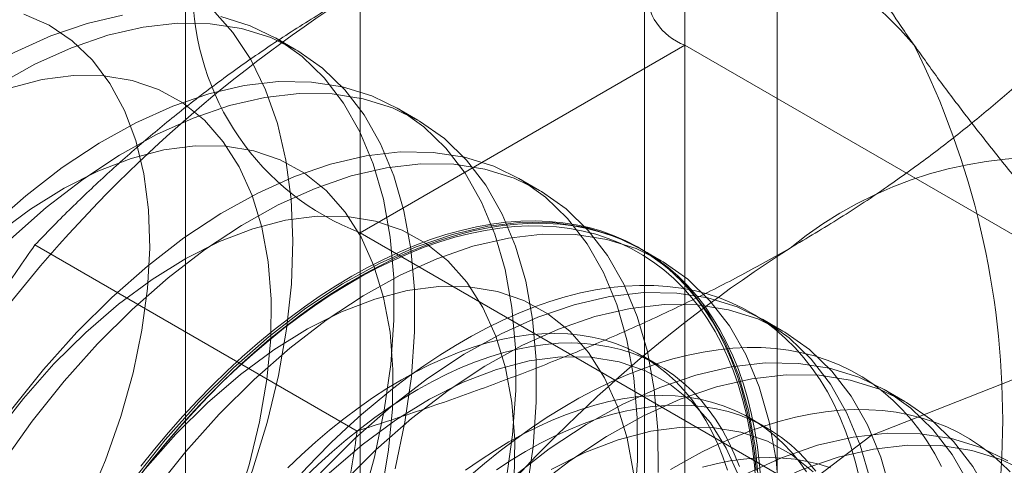
# Model space of a CAD drawing. Units: millimetres. Extents: x 63 to 4285, y 73 to 3049.
# Drawn here: x 3740 to 3744, y 1720 to 1722 of the extents above; entities that cross this region are included whole.
import ezdxf

# ---------------------------------------------------------------- set-up
doc = ezdxf.new("R2010")
doc.units = ezdxf.units.MM
doc.header["$LTSCALE"] = 2

msp = doc.modelspace()

# ---------------------------------------------------------------- linework, layer by layer
at = {"color": 7, "linetype": 'Continuous', "lineweight": 18}
for p, q in [((3742.8171, 1622.9126), (3742.8171, 2238.5843)), ((3741.0009, 1722.7095), (3741.0009, 1676.9832)), ((3742.4151, 1676.1668), (3742.4151, 1721.8931)), ((3740.2394, 1721.6482), (3740.2394, 1675.9219)), ((3742.2394, 1721.6482), (3742.2394, 1675.9219)), ((3740.7213, 1721.3835), (3740.6316, 1721.4353)), ((3742.4151, 1721.4032), (3741.0009, 1720.5868)), ((3742.4151, 1675.677), (3742.4151, 1721.4032)), ((3749.5241, 1717.2993), (3742.4151, 1721.4032)), ((3741.2516, 1721.0774), (3741.1619, 1721.1291)), ((3741.7819, 1720.7712), (3741.6922, 1720.823)), ((3741.0009, 1720.5868), (3748.1099, 1716.4829)), ((3741.0009, 1720.5868), (3741.0009, 1674.8606)), ((3740.988, 1719.7236), (3739.5841, 1720.5341)), ((3742.3122, 1720.4651), (3742.2226, 1720.5168)), ((3742.8426, 1720.1589), (3742.7529, 1720.2107)), ((3742.3026, 1720.0087), (3742.2304, 1720.0504)), ((3743.3729, 1719.8527), (3743.2832, 1719.9045)), ((3742.7709, 1719.7384), (3742.6987, 1719.7801))]:
    msp.add_line(p, q, dxfattribs=at)
at = {"color": 7, "linetype": 'Continuous', "lineweight": 18, "flags": 128}
for points in [[(3740.3563, 1721.5602), (3740.4466, 1721.4588), (3740.5244, 1721.3414), (3740.5891, 1721.209), (3740.6402, 1721.0625), (3740.6772, 1720.9034), (3740.6999, 1720.7327), (3740.708, 1720.5521), (3740.7014, 1720.363), (3740.6803, 1720.1668), (3740.6448, 1719.9654), (3740.5952, 1719.7603), (3740.5319, 1719.5532), (3740.4554, 1719.3459), (3740.3664, 1719.14), (3740.2656, 1718.9374), (3740.1538, 1718.7396), (3740.032, 1718.5482), (3739.9012, 1718.365), (3739.7625, 1718.1914), (3739.6169, 1718.0288)], [(3739.9657, 1721.534), (3739.8115, 1721.4984), (3739.6538, 1721.4443), (3739.4939, 1721.3722), (3739.333, 1721.2826), (3739.1725, 1721.1764), (3739.0137, 1721.0544), (3738.858, 1720.9176), (3738.7067, 1720.7671)], [(3739.5048, 1718.8672), (3739.6178, 1719.0414), (3739.7206, 1719.2223), (3739.8123, 1719.4083), (3739.8919, 1719.5972), (3739.9585, 1719.7872), (3740.0115, 1719.9764), (3740.0503, 1720.1628), (3740.0745, 1720.3444), (3740.084, 1720.5195), (3740.0785, 1720.6862), (3740.0582, 1720.8429), (3740.0233, 1720.9878), (3739.974, 1721.1195), (3739.911, 1721.2368), (3739.8348, 1721.3383), (3739.7463, 1721.423), (3739.6464, 1721.49), (3739.536, 1721.5388)], [(3741.0065, 1719.4038), (3741.0631, 1719.6104), (3741.1057, 1719.8142), (3741.1341, 1720.0135), (3741.148, 1720.2067), (3741.1472, 1720.3921), (3741.1318, 1720.5681), (3741.1019, 1720.7335), (3741.0578, 1720.8867), (3740.9997, 1721.0265), (3740.9283, 1721.1517), (3740.844, 1721.2614), (3740.7476, 1721.3545), (3740.6399, 1721.4304), (3740.5218, 1721.4884), (3740.3942, 1721.528)], [(3741.1527, 1719.5587), (3741.1954, 1719.7625), (3741.2238, 1719.9618), (3741.2377, 1720.1549), (3741.2369, 1720.3403), (3741.2215, 1720.5164), (3741.1916, 1720.6817), (3741.1474, 1720.8349), (3741.0894, 1720.9747), (3741.0179, 1721.0999), (3740.9337, 1721.2096), (3740.8373, 1721.3028), (3740.7296, 1721.3786), (3740.6114, 1721.4366), (3740.4839, 1721.4762), (3740.3479, 1721.4971), (3740.2047, 1721.4992), (3740.0554, 1721.4823), (3739.9012, 1721.4466), (3739.7435, 1721.3925), (3739.5835, 1721.3204), (3739.4227, 1721.2309)], [(3740.4572, 1719.386), (3740.517, 1719.5759), (3740.563, 1719.7639), (3740.5946, 1719.9482), (3740.6115, 1720.1268), (3740.6135, 1720.2979), (3740.6006, 1720.4597), (3740.5729, 1720.6107), (3740.5307, 1720.7492), (3740.4745, 1720.8739), (3740.4048, 1720.9834), (3740.3224, 1721.0766), (3740.228, 1721.1526), (3740.1227, 1721.2106), (3740.0076, 1721.25), (3739.8837, 1721.2703), (3739.7525, 1721.2715), (3739.6151, 1721.2534), (3739.4732, 1721.2163)], [(3741.6361, 1719.5081), (3741.6644, 1719.7074), (3741.6783, 1719.9005), (3741.6775, 1720.0859), (3741.6621, 1720.262), (3741.6322, 1720.4273), (3741.5881, 1720.5805), (3741.53, 1720.7203), (3741.4586, 1720.8456), (3741.3743, 1720.9552), (3741.2779, 1721.0484), (3741.1702, 1721.1243), (3741.0521, 1721.1823), (3740.9245, 1721.2219), (3740.7886, 1721.2428), (3740.6453, 1721.2448), (3740.496, 1721.2279), (3740.3419, 1721.1922), (3740.1842, 1721.1381), (3740.0242, 1721.066), (3739.8633, 1720.9765), (3739.7028, 1720.8703), (3739.5441, 1720.7482), (3739.3884, 1720.6114)], [(3741.7257, 1719.4563), (3741.7541, 1719.6556), (3741.768, 1719.8488), (3741.7672, 1720.0341), (3741.7518, 1720.2102), (3741.7219, 1720.3755), (3741.6778, 1720.5287), (3741.6197, 1720.6685), (3741.5483, 1720.7938), (3741.464, 1720.9034), (3741.3676, 1720.9966), (3741.2599, 1721.0725), (3741.1418, 1721.1305), (3741.0142, 1721.1701), (3740.8782, 1721.191), (3740.735, 1721.193), (3740.5857, 1721.1761), (3740.4315, 1721.1405), (3740.2738, 1721.0864), (3740.1139, 1721.0142), (3739.953, 1720.9247), (3739.7925, 1720.8185), (3739.6337, 1720.6965), (3739.478, 1720.5597)], [(3741.0933, 1719.4578), (3741.1249, 1719.642), (3741.1418, 1719.8206), (3741.1438, 1719.9917), (3741.1309, 1720.1536), (3741.1032, 1720.3046), (3741.0611, 1720.4431), (3741.0049, 1720.5677), (3740.9352, 1720.6772), (3740.8527, 1720.7705), (3740.7584, 1720.8465), (3740.6531, 1720.9044), (3740.5379, 1720.9438), (3740.4141, 1720.9642), (3740.2828, 1720.9653), (3740.1455, 1720.9472), (3740.0035, 1720.9101), (3739.8583, 1720.8543), (3739.7114, 1720.7804), (3739.5643, 1720.6892), (3739.4185, 1720.5816)], [(3742.1948, 1719.4012), (3742.2086, 1719.5944), (3742.2079, 1719.7797), (3742.1925, 1719.9558), (3742.1626, 1720.1212), (3742.1184, 1720.2743), (3742.0604, 1720.4142), (3741.9889, 1720.5394), (3741.9046, 1720.6491), (3741.8083, 1720.7422), (3741.7006, 1720.8181), (3741.5824, 1720.8761), (3741.4549, 1720.9157), (3741.3189, 1720.9366), (3741.1757, 1720.9386), (3741.0263, 1720.9217), (3740.8722, 1720.8861), (3740.7145, 1720.832), (3740.5545, 1720.7599), (3740.3936, 1720.6703), (3740.2332, 1720.5641), (3740.0744, 1720.4421), (3739.9187, 1720.3053), (3739.7673, 1720.1548)], [(3742.2983, 1719.5426), (3742.2975, 1719.728), (3742.2821, 1719.9041), (3742.2522, 1720.0694), (3742.2081, 1720.2226), (3742.15, 1720.3624), (3742.0786, 1720.4876), (3741.9943, 1720.5973), (3741.8979, 1720.6905), (3741.7902, 1720.7663), (3741.6721, 1720.8243), (3741.5445, 1720.8639), (3741.4086, 1720.8848), (3741.2653, 1720.8868), (3741.116, 1720.87), (3740.9619, 1720.8343), (3740.8042, 1720.7802), (3740.6442, 1720.7081), (3740.4833, 1720.6185), (3740.3228, 1720.5123), (3740.1641, 1720.3903), (3740.0084, 1720.2535), (3739.857, 1720.1031)], [(3741.6721, 1719.5145), (3741.6741, 1719.6856), (3741.6612, 1719.8474), (3741.6335, 1719.9984), (3741.5914, 1720.1369), (3741.5352, 1720.2616), (3741.4655, 1720.3711), (3741.3831, 1720.4643), (3741.2887, 1720.5403), (3741.1834, 1720.5983), (3741.0682, 1720.6377), (3740.9444, 1720.658), (3740.8131, 1720.6592), (3740.6758, 1720.6411), (3740.5338, 1720.6039), (3740.3886, 1720.5482), (3740.2417, 1720.4743), (3740.0946, 1720.383), (3739.9488, 1720.2754), (3739.8059, 1720.1525), (3739.6671, 1720.0156)], [(3740.0325, 1719.5187), (3740.091, 1719.5936), (3740.1509, 1719.6666), (3740.212, 1719.7375), (3740.2743, 1719.8064), (3740.3376, 1719.873), (3740.4019, 1719.9374), (3740.4671, 1719.9993), (3740.533, 1720.0587), (3740.5997, 1720.1155), (3740.6668, 1720.1696), (3740.7345, 1720.221), (3740.8025, 1720.2695), (3740.8708, 1720.315), (3740.9392, 1720.3576), (3741.0077, 1720.3972), (3741.0761, 1720.4336), (3741.1444, 1720.4668), (3741.2124, 1720.4969), (3741.2801, 1720.5236), (3741.3473, 1720.5471), (3741.4139, 1720.5672), (3741.4798, 1720.5839), (3741.545, 1720.5972), (3741.6093, 1720.6072), (3741.6726, 1720.6136), (3741.7349, 1720.6167), (3741.796, 1720.6163), (3741.8559, 1720.6124), (3741.9144, 1720.6051), (3741.9715, 1720.5943), (3742.027, 1720.5802), (3742.081, 1720.5626), (3742.1333, 1720.5417), (3742.1838, 1720.5174), (3742.2324, 1720.4899), (3742.2792, 1720.4591), (3742.3239, 1720.4251), (3742.3666, 1720.3879), (3742.4072, 1720.3476), (3742.4456, 1720.3043), (3742.4817, 1720.258), (3742.5156, 1720.2088), (3742.5471, 1720.1567), (3742.5762, 1720.102), (3742.6029, 1720.0445), (3742.6271, 1719.9845), (3742.6487, 1719.922), (3742.6679, 1719.8571), (3742.6844, 1719.7899), (3742.6983, 1719.7205), (3742.7096, 1719.649), (3742.7183, 1719.5756), (3742.7243, 1719.5003)], [(3742.7461, 1719.5035), (3742.74, 1719.5794), (3742.7313, 1719.6533), (3742.7199, 1719.7253), (3742.7059, 1719.7952), (3742.6892, 1719.8629), (3742.67, 1719.9283), (3742.6481, 1719.9913), (3742.6238, 1720.0517), (3742.5969, 1720.1096), (3742.5676, 1720.1648), (3742.5358, 1720.2172), (3742.5017, 1720.2667), (3742.4653, 1720.3134), (3742.4267, 1720.357), (3742.3858, 1720.3976), (3742.3428, 1720.435), (3742.2977, 1720.4693), (3742.2506, 1720.5003), (3742.2016, 1720.5281), (3742.1507, 1720.5525), (3742.0981, 1720.5736), (3742.0437, 1720.5913), (3741.9877, 1720.6055), (3741.9302, 1720.6164), (3741.8713, 1720.6237), (3741.811, 1720.6276), (3741.7494, 1720.628), (3741.6867, 1720.625), (3741.6229, 1720.6185), (3741.5581, 1720.6085), (3741.4925, 1720.595), (3741.4261, 1720.5782), (3741.359, 1720.5579), (3741.2913, 1720.5343), (3741.2231, 1720.5074), (3741.1546, 1720.4771), (3741.0859, 1720.4436), (3741.0169, 1720.4069), (3740.9479, 1720.3671), (3740.879, 1720.3242), (3740.8102, 1720.2783), (3740.7417, 1720.2294), (3740.6736, 1720.1777), (3740.6059, 1720.1232), (3740.5388, 1720.066), (3740.4724, 1720.0061), (3740.4067, 1719.9438), (3740.342, 1719.879), (3740.2782, 1719.8118), (3740.2154, 1719.7425), (3740.1539, 1719.671), (3740.0936, 1719.5975), (3740.0346, 1719.5221)], [(3742.7382, 1719.4736), (3742.7228, 1719.6497), (3742.6929, 1719.815), (3742.6487, 1719.9682), (3742.5907, 1720.108), (3742.5192, 1720.2332), (3742.435, 1720.3429), (3742.3386, 1720.4361), (3742.2309, 1720.512), (3742.1128, 1720.5699), (3741.9852, 1720.6096), (3741.8492, 1720.6304), (3741.706, 1720.6325), (3741.5567, 1720.6156), (3741.4025, 1720.5799), (3741.2448, 1720.5258), (3741.0849, 1720.4537), (3740.924, 1720.3642), (3740.7635, 1720.2579), (3740.6047, 1720.1359), (3740.449, 1719.9991), (3740.2977, 1719.8487)], [(3740.9645, 1720.3978), (3741.0334, 1720.436), (3741.1023, 1720.4711), (3741.171, 1720.503), (3741.2393, 1720.5316), (3741.3072, 1720.5569), (3741.3746, 1720.5789), (3741.4414, 1720.5974), (3741.5075, 1720.6126), (3741.5727, 1720.6243), (3741.637, 1720.6325), (3741.7003, 1720.6373), (3741.7624, 1720.6386), (3741.8234, 1720.6365), (3741.883, 1720.6308), (3741.9412, 1720.6217), (3741.998, 1720.6092), (3742.0531, 1720.5932), (3742.1066, 1720.5738), (3742.1584, 1720.5511), (3742.2084, 1720.525), (3742.2564, 1720.4956), (3742.3025, 1720.4629), (3742.3466, 1720.4271), (3742.3885, 1720.388), (3742.4283, 1720.3459), (3742.4659, 1720.3008), (3742.5011, 1720.2527), (3742.5341, 1720.2017), (3742.5646, 1720.1479), (3742.5927, 1720.0913), (3742.6183, 1720.0322), (3742.6414, 1719.9704), (3742.662, 1719.9063), (3742.6799, 1719.8397), (3742.6953, 1719.7709), (3742.708, 1719.7), (3742.718, 1719.627), (3742.7254, 1719.552)], [(3742.8279, 1719.4218), (3742.8125, 1719.5979), (3742.7826, 1719.7632), (3742.7384, 1719.9164), (3742.6804, 1720.0562), (3742.6089, 1720.1815), (3742.5246, 1720.2911), (3742.4283, 1720.3843), (3742.3206, 1720.4602), (3742.2024, 1720.5182), (3742.0749, 1720.5578), (3741.9389, 1720.5787), (3741.7957, 1720.5807), (3741.6464, 1720.5638), (3741.4922, 1720.5282), (3741.3345, 1720.4741), (3741.1745, 1720.4019), (3741.0136, 1720.3124), (3740.8532, 1720.2062), (3740.6944, 1720.0842), (3740.5387, 1719.9474), (3740.3873, 1719.7969)], [(3740.046, 1719.5704), (3740.1056, 1719.6448), (3740.1665, 1719.7174), (3740.2287, 1719.7878), (3740.292, 1719.8561), (3740.3563, 1719.922), (3740.4215, 1719.9856), (3740.4875, 1720.0468), (3740.5543, 1720.1053), (3740.6217, 1720.1612), (3740.6896, 1720.2143), (3740.758, 1720.2646), (3740.8266, 1720.312), (3740.8955, 1720.3564), (3740.9645, 1720.3978)], [(3743.1742, 1719.5249), (3743.1575, 1719.5926), (3743.1383, 1719.6579), (3743.1165, 1719.7209), (3743.0921, 1719.7814), (3743.0652, 1719.8392), (3743.0359, 1719.8944), (3743.0042, 1719.9468), (3742.9701, 1719.9964), (3742.9336, 1720.043), (3742.895, 1720.0866), (3742.8541, 1720.1272), (3742.8111, 1720.1647), (3742.766, 1720.1989), (3742.7189, 1720.23), (3742.6699, 1720.2577), (3742.619, 1720.2822), (3742.5664, 1720.3032), (3742.512, 1720.3209), (3742.4561, 1720.3352), (3742.3986, 1720.346), (3742.3396, 1720.3534), (3742.2793, 1720.3573), (3742.2178, 1720.3577), (3742.155, 1720.3546), (3742.0912, 1720.3481), (3742.0265, 1720.3381), (3741.9608, 1720.3247), (3741.8944, 1720.3078), (3741.8273, 1720.2876), (3741.7596, 1720.264), (3741.6915, 1720.237), (3741.623, 1720.2068), (3741.5542, 1720.1733), (3741.4852, 1720.1366), (3741.4163, 1720.0968), (3741.3473, 1720.0539), (3741.2786, 1720.0079), (3741.21, 1719.9591), (3741.1419, 1719.9074), (3741.0742, 1719.8529), (3741.0071, 1719.7956), (3740.9407, 1719.7358), (3740.875, 1719.6734), (3740.8103, 1719.6086), (3740.7465, 1719.5415)], [(3742.1915, 1719.5413), (3742.1639, 1719.6923), (3742.1217, 1719.8308), (3742.0655, 1719.9554), (3741.9958, 1720.0649), (3741.9134, 1720.1582), (3741.819, 1720.2341), (3741.7137, 1720.2921), (3741.5986, 1720.3315), (3741.4747, 1720.3519), (3741.3435, 1720.353), (3741.2061, 1720.3349), (3741.0641, 1720.2978), (3740.919, 1720.242), (3740.7721, 1720.1681), (3740.625, 1720.0769), (3740.4792, 1719.9693), (3740.3362, 1719.8464), (3740.1975, 1719.7094)], [(3743.2232, 1719.5088), (3743.1791, 1719.662), (3743.121, 1719.8018), (3743.0496, 1719.9271), (3742.9653, 1720.0368), (3742.8689, 1720.1299), (3742.7612, 1720.2058), (3742.6431, 1720.2638), (3742.5155, 1720.3034), (3742.3795, 1720.3243), (3742.2363, 1720.3263), (3742.087, 1720.3094), (3741.9329, 1720.2738), (3741.7752, 1720.2197), (3741.6152, 1720.1475), (3741.4543, 1720.058), (3741.2938, 1719.9518), (3741.1351, 1719.8298), (3740.9794, 1719.693), (3740.828, 1719.5425)], [(3743.3129, 1719.4571), (3743.2687, 1719.6103), (3743.2107, 1719.7501), (3743.1392, 1719.8753), (3743.055, 1719.985), (3742.9586, 1720.0781), (3742.8509, 1720.154), (3742.7328, 1720.212), (3742.6052, 1720.2516), (3742.4692, 1720.2725), (3742.326, 1720.2745), (3742.1767, 1720.2577), (3742.0225, 1720.222), (3741.8648, 1720.1679), (3741.7049, 1720.0958), (3741.544, 1720.0062), (3741.3835, 1719.9), (3741.2247, 1719.778), (3741.069, 1719.6412), (3740.9177, 1719.4908)], [(3739.7673, 1720.1548), (3739.6215, 1719.992), (3739.4826, 1719.8181)], [(3742.6003, 1719.5535), (3742.5806, 1719.6112), (3742.5583, 1719.6665), (3742.5336, 1719.7192), (3742.5064, 1719.7692), (3742.4768, 1719.8164), (3742.4449, 1719.8607), (3742.4108, 1719.9022), (3742.3744, 1719.9406), (3742.3358, 1719.9759), (3742.2952, 1720.0081), (3742.2525, 1720.0371), (3742.208, 1720.0628), (3742.1615, 1720.0853), (3742.1133, 1720.1044), (3742.0635, 1720.1201), (3742.012, 1720.1324), (3741.959, 1720.1413), (3741.9047, 1720.1468), (3741.849, 1720.1488), (3741.7921, 1720.1473), (3741.7342, 1720.1424), (3741.6752, 1720.1341), (3741.6153, 1720.1223), (3741.5547, 1720.1071), (3741.4933, 1720.0886), (3741.4314, 1720.0667), (3741.3691, 1720.0415), (3741.3064, 1720.013), (3741.2435, 1719.9813), (3741.1805, 1719.9465), (3741.1175, 1719.9085), (3741.0546, 1719.8676), (3740.9919, 1719.8237), (3740.9295, 1719.7769), (3740.8676, 1719.7274), (3740.8063, 1719.6751), (3740.7457, 1719.6203), (3740.6858, 1719.5629)], [(3739.857, 1720.1031), (3739.7112, 1719.9402), (3739.5722, 1719.7663), (3739.4412, 1719.5828)], [(3742.6528, 1719.5695), (3742.6306, 1719.6248), (3742.6058, 1719.6775), (3742.5786, 1719.7275), (3742.5491, 1719.7747), (3742.5172, 1719.819), (3742.483, 1719.8605), (3742.4466, 1719.8989), (3742.408, 1719.9342), (3742.3674, 1719.9664), (3742.3248, 1719.9954), (3742.2802, 1720.0212), (3742.2338, 1720.0436), (3742.1856, 1720.0627), (3742.1357, 1720.0784), (3742.0842, 1720.0907), (3742.0313, 1720.0996), (3741.9769, 1720.1051), (3741.9212, 1720.1071), (3741.8643, 1720.1057), (3741.8064, 1720.1007), (3741.7474, 1720.0924), (3741.6875, 1720.0806), (3741.6269, 1720.0654), (3741.5655, 1720.0469), (3741.5037, 1720.025), (3741.4413, 1719.9998), (3741.3786, 1719.9713), (3741.3157, 1719.9396), (3741.2527, 1719.9048), (3741.1897, 1719.8668), (3741.1268, 1719.8259), (3741.0641, 1719.782), (3741.0018, 1719.7352), (3740.9399, 1719.6857), (3740.8785, 1719.6334), (3740.8179, 1719.5786), (3740.758, 1719.5212)], [(3743.5335, 1719.5689), (3743.5042, 1719.6241), (3743.4725, 1719.6765), (3743.4384, 1719.726), (3743.402, 1719.7727), (3743.3633, 1719.8163), (3743.3224, 1719.8569), (3743.2794, 1719.8943), (3743.2343, 1719.9286), (3743.1872, 1719.9596), (3743.1382, 1719.9874), (3743.0873, 1720.0118), (3743.0347, 1720.0329), (3742.9803, 1720.0506), (3742.9244, 1720.0648), (3742.8669, 1720.0757), (3742.8079, 1720.083), (3742.7476, 1720.0869), (3742.6861, 1720.0873), (3742.6234, 1720.0843), (3742.5596, 1720.0778), (3742.4948, 1720.0678), (3742.4291, 1720.0543), (3742.3627, 1720.0375), (3742.2956, 1720.0172), (3742.2279, 1719.9936), (3742.1598, 1719.9667), (3742.0913, 1719.9364), (3742.0225, 1719.9029), (3741.9536, 1719.8662), (3741.8846, 1719.8264), (3741.8156, 1719.7835), (3741.7469, 1719.7376), (3741.6784, 1719.6887), (3741.6102, 1719.637), (3741.5425, 1719.5825), (3741.4754, 1719.5253)], [(3739.6671, 1720.0156), (3739.5341, 1719.866), (3739.4082, 1719.7053)], [(3742.652, 1719.5246), (3742.5958, 1719.6493), (3742.5262, 1719.7588), (3742.4437, 1719.852), (3742.3494, 1719.928), (3742.2441, 1719.986), (3742.1289, 1720.0254), (3742.005, 1720.0457), (3741.8738, 1720.0469), (3741.7365, 1720.0288), (3741.5945, 1719.9916), (3741.4493, 1719.9358), (3741.3024, 1719.862), (3741.1553, 1719.7707), (3741.0095, 1719.6631), (3740.8665, 1719.5402)], [(3743.6514, 1719.4957), (3743.5799, 1719.6209), (3743.4956, 1719.7306), (3743.3993, 1719.8238), (3743.2915, 1719.8997), (3743.1734, 1719.9576), (3743.0458, 1719.9972), (3742.9099, 1720.0181), (3742.7666, 1720.0202), (3742.6173, 1720.0033), (3742.4632, 1719.9676), (3742.3055, 1719.9135), (3742.1455, 1719.8414), (3741.9846, 1719.7519), (3741.8241, 1719.6456), (3741.6654, 1719.5236)], [(3740.9291, 1715.7235), (3741.0416, 1716.6085), (3741.368, 1717.5367), (3741.8764, 1718.4173), (3742.5171, 1719.1641), (3743.2272, 1719.7039), (3743.9374, 1719.984), (3744.578, 1719.9769), (3745.0864, 1719.6833), (3745.4128, 1719.132), (3745.5253, 1718.3768), (3745.4128, 1717.4919), (3745.0864, 1716.5636), (3744.578, 1715.683), (3743.9374, 1714.9363), (3743.2272, 1714.3964), (3742.5171, 1714.1163), (3741.8764, 1714.1235), (3741.368, 1714.417), (3741.0416, 1714.9684), (3740.9291, 1715.7235)], [(3743.8432, 1719.1509), (3743.7991, 1719.3041), (3743.741, 1719.4439), (3743.6696, 1719.5692), (3743.5853, 1719.6788), (3743.4889, 1719.772), (3743.3812, 1719.8479), (3743.2631, 1719.9059), (3743.1355, 1719.9455), (3742.9995, 1719.9664), (3742.8563, 1719.9684), (3742.707, 1719.9515), (3742.5529, 1719.9159), (3742.3952, 1719.8618), (3742.2352, 1719.7896), (3742.0743, 1719.7001), (3741.9138, 1719.5939), (3741.7551, 1719.4719), (3741.5994, 1719.3351), (3741.448, 1719.1846)], [(3740.2977, 1719.8487), (3740.1519, 1719.6858), (3740.0129, 1719.5119), (3739.8819, 1719.3284), (3739.7599, 1719.1368), (3739.648, 1718.9387), (3739.547, 1718.7357), (3739.4579, 1718.5295)], [(3742.9452, 1719.546), (3742.9133, 1719.5904), (3742.8791, 1719.6318), (3742.8427, 1719.6702), (3742.8041, 1719.7056), (3742.7635, 1719.7378), (3742.7209, 1719.7668), (3742.6763, 1719.7925), (3742.6299, 1719.8149), (3742.5817, 1719.834), (3742.5318, 1719.8498), (3742.4803, 1719.8621), (3742.4274, 1719.871), (3742.373, 1719.8764), (3742.3173, 1719.8784), (3742.2604, 1719.877), (3742.2025, 1719.8721), (3742.1435, 1719.8637), (3742.0836, 1719.852), (3742.023, 1719.8368), (3741.9616, 1719.8182), (3741.8998, 1719.7963), (3741.8374, 1719.7711), (3741.7747, 1719.7426), (3741.7118, 1719.711), (3741.6488, 1719.6761), (3741.5858, 1719.6382), (3741.5229, 1719.5972), (3741.4602, 1719.5533)], [(3742.9855, 1719.5487), (3742.9513, 1719.5901), (3742.9149, 1719.6285), (3742.8763, 1719.6639), (3742.8357, 1719.6961), (3742.7931, 1719.7251), (3742.7485, 1719.7508), (3742.7021, 1719.7732), (3742.6539, 1719.7923), (3742.604, 1719.8081), (3742.5525, 1719.8204), (3742.4996, 1719.8293), (3742.4452, 1719.8347), (3742.3895, 1719.8367), (3742.3327, 1719.8353), (3742.2747, 1719.8304), (3742.2157, 1719.822), (3742.1558, 1719.8103), (3742.0952, 1719.7951), (3742.0339, 1719.7765), (3741.972, 1719.7546), (3741.9096, 1719.7294), (3741.847, 1719.7009), (3741.784, 1719.6693), (3741.721, 1719.6344), (3741.658, 1719.5965), (3741.5951, 1719.5555)], [(3743.8316, 1719.5459), (3743.7907, 1719.5865), (3743.7477, 1719.624), (3743.7026, 1719.6582), (3743.6555, 1719.6893), (3743.6065, 1719.717), (3743.5557, 1719.7415), (3743.503, 1719.7625), (3743.4487, 1719.7802), (3743.3927, 1719.7945), (3743.3352, 1719.8053), (3743.2762, 1719.8127), (3743.216, 1719.8166), (3743.1544, 1719.817), (3743.0917, 1719.8139), (3743.0279, 1719.8074), (3742.9631, 1719.7974), (3742.8974, 1719.784), (3742.831, 1719.7671), (3742.7639, 1719.7469), (3742.6962, 1719.7233), (3742.6281, 1719.6963), (3742.5596, 1719.6661), (3742.4908, 1719.6326), (3742.4219, 1719.5959), (3742.3529, 1719.5561)], [(3740.3873, 1719.7969), (3740.2416, 1719.6341), (3740.1026, 1719.4602), (3739.9716, 1719.2766), (3739.8496, 1719.085), (3739.7376, 1718.8869), (3739.6367, 1718.6839), (3739.5476, 1718.4778), (3739.471, 1718.2701)], [(3742.974, 1719.5459), (3742.8797, 1719.6218), (3742.7744, 1719.6798), (3742.6592, 1719.7192), (3742.5354, 1719.7396), (3742.4041, 1719.7407), (3742.2668, 1719.7226), (3742.1248, 1719.6855), (3741.9796, 1719.6297), (3741.8327, 1719.5558)], [(3743.8219, 1719.5935), (3743.7037, 1719.6515), (3743.5762, 1719.6911), (3743.4402, 1719.712), (3743.297, 1719.714), (3743.1477, 1719.6971), (3742.9935, 1719.6615), (3742.8358, 1719.6074), (3742.6759, 1719.5352), (3742.515, 1719.4457), (3742.3545, 1719.3395), (3742.1957, 1719.2175), (3742.04, 1719.0807), (3741.8886, 1718.9302)], [(3740.1975, 1719.7094), (3740.0645, 1719.5598), (3739.9385, 1719.3992), (3739.8209, 1719.2291), (3739.7128, 1719.0513), (3739.6154, 1718.8676), (3739.5297, 1718.6799), (3739.4565, 1718.4902)], [(3743.9116, 1719.5417), (3743.7934, 1719.5997), (3743.6658, 1719.6393), (3743.5299, 1719.6602), (3743.3866, 1719.6622), (3743.2373, 1719.6454), (3743.0832, 1719.6097), (3742.9255, 1719.5556), (3742.7655, 1719.4835), (3742.6046, 1719.3939), (3742.4441, 1719.2877), (3742.2854, 1719.1657), (3742.1297, 1719.0289), (3741.9783, 1718.8785)], [(3743.05, 1719.5637), (3743.0001, 1719.5794), (3742.9486, 1719.5917), (3742.8957, 1719.6006), (3742.8413, 1719.6061), (3742.7856, 1719.6081), (3742.7288, 1719.6066), (3742.6708, 1719.6017), (3742.6118, 1719.5934), (3742.5519, 1719.5816), (3742.4913, 1719.5664)]]:
    msp.add_lwpolyline(points, dxfattribs=at)
at = {"color": 7, "linetype": 'Continuous', "lineweight": 18}
for centre, radius, start, end in [((3741.4093, 1721.6482), 1.1372, 111.0452, 248.9548), ((3742.0769, 1720.2572), 1.7612, 40.6092, 129.1717), ((3742.5081, 1721.6482), 0.262, 110.7834, 249.2166), ((3744.2713, 1716.4563), 6.134, 122.62208, 159.78878), ((3740.1476, 1719.7705), 3.6519, 333.4364, 26.5636), ((3743.9861, 1719.1551), 1.7612, 40.6092, 129.1717), ((3746.1805, 1715.3541), 6.134, 122.62208, 159.78878)]:
    msp.add_arc(centre, radius, start, end, dxfattribs=at)
for points, knots in [([(3743.414, 1721.4036), (3743.3949, 1721.4309), (3743.3445, 1721.5032), (3743.2692, 1721.6167), (3743.1894, 1721.7432), (3743.117, 1721.8653), (3743.0512, 1721.9837), (3742.9919, 1722.0982), (3742.9387, 1722.2092), (3742.8911, 1722.3165), (3742.8638, 1722.3852), (3742.8501, 1722.4195)], [0, 0, 0, 0, 0.070004, 0.184894, 0.299785, 0.415301, 0.530821, 0.647921, 0.765024, 0.882511, 1, 1, 1, 1]), ([(3739.5841, 1720.5341), (3739.6333, 1720.5846), (3739.7317, 1720.6858), (3739.8861, 1720.8324), (3740.0455, 1720.9743), (3740.2104, 1721.111), (3740.3842, 1721.2448), (3740.5678, 1721.3751), (3740.7605, 1721.5019), (3740.8965, 1721.5824), (3740.9645, 1721.6226)], [0, 0, 0, 0, 0.128537, 0.257172, 0.380213, 0.503284, 0.626313, 0.750861, 0.875459, 1, 1, 1, 1]), ([(3742.8737, 1720.5204), (3742.9468, 1720.5638), (3743.0932, 1720.6505), (3743.293, 1720.7834), (3743.4776, 1720.916), (3743.6473, 1721.0478), (3743.8096, 1721.1834), (3743.9647, 1721.3224), (3744.1135, 1721.4643), (3744.2072, 1721.5608), (3744.254, 1721.609)], [0, 0, 0, 0, 0.134059, 0.268388, 0.389704, 0.511066, 0.632394, 0.754915, 0.877467, 1, 1, 1, 1]), ([(3744.4831, 1720.096), (3744.4317, 1720.1535), (3744.3289, 1720.2684), (3744.1804, 1720.4385), (3744.0366, 1720.6064), (3743.898, 1720.7723), (3743.7656, 1720.9356), (3743.6399, 1721.0961), (3743.5215, 1721.2528), (3743.4498, 1721.3533), (3743.414, 1721.4036)], [0, 0, 0, 0, 0.123627, 0.247252, 0.371298, 0.49534, 0.621101, 0.746858, 0.87343, 1, 1, 1, 1]), ([(3739.5841, 1720.5341), (3739.5327, 1720.46), (3739.43, 1720.3118), (3739.2814, 1720.0832), (3739.1376, 1719.8494), (3738.9991, 1719.6087), (3738.8666, 1719.3611), (3738.7409, 1719.1058), (3738.6225, 1718.8444), (3738.5508, 1718.6651), (3738.515, 1718.5755)], [0, 0, 0, 0, 0.123627, 0.247252, 0.371298, 0.49534, 0.621101, 0.746858, 0.87343, 1, 1, 1, 1]), ([(3740.988, 1719.7236), (3741.0756, 1719.752), (3741.2509, 1719.8088), (3741.5049, 1719.8979), (3741.7507, 1719.9899), (3741.9874, 1720.0851), (3742.2193, 1720.1855), (3742.4449, 1720.2915), (3742.6646, 1720.4027), (3742.804, 1720.4812), (3742.8737, 1720.5204)], [0, 0, 0, 0, 0.128537, 0.257172, 0.380213, 0.503284, 0.626313, 0.750861, 0.875459, 1, 1, 1, 1]), ([(3743.414, 1718.1374), (3743.4336, 1718.1871), (3743.4854, 1718.3184), (3743.5756, 1718.5274), (3743.6861, 1718.7637), (3743.8036, 1718.9955), (3743.9279, 1719.2237), (3744.0586, 1719.4479), (3744.1953, 1719.6684), (3744.3365, 1719.8848), (3744.4342, 1720.0256), (3744.4831, 1720.096)], [0, 0, 0, 0, 0.070004, 0.184894, 0.299785, 0.415301, 0.530821, 0.647921, 0.765024, 0.882511, 1, 1, 1, 1]), ([(3740.988, 1719.7236), (3740.9737, 1719.6281), (3740.9449, 1719.4373), (3740.8941, 1719.1522), (3740.8371, 1718.8683), (3740.7723, 1718.585), (3740.6993, 1718.3031), (3740.6171, 1718.0226), (3740.5265, 1717.7453), (3740.4583, 1717.564), (3740.4242, 1717.4733)], [0, 0, 0, 0, 0.123627, 0.247252, 0.371298, 0.49534, 0.621101, 0.746858, 0.87343, 1, 1, 1, 1])]:
    msp.add_open_spline(points, degree=3, knots=knots, dxfattribs=at)

doc.saveas('drawing.dxf')
